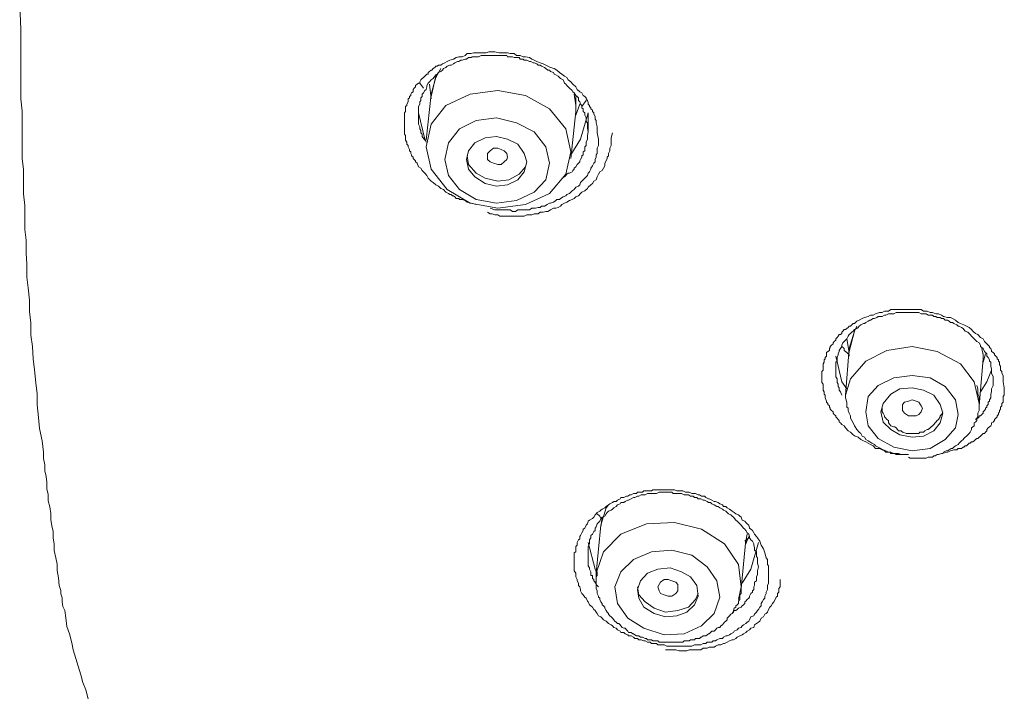
# Model space of a CAD drawing. Units: inches. Extents: x -407 to 771, y -716 to 122.
# Drawn here: x -121 to -98, y -12 to 3 of the extents above; entities that cross this region are included whole.
import ezdxf

# ---------------------------------------------------------------- set-up
doc = ezdxf.new("R2010")
doc.units = ezdxf.units.IN
doc.header["$MEASUREMENT"] = 0
doc.layers.add('图层 1', color=7, linetype='Continuous')

msp = doc.modelspace()

# ---------------------------------------------------------------- linework, layer by layer
at = {"layer": '图层 1', "color": 7, "lineweight": 9}
for points in [[(-121.141, 3.516), (-121.111, 2.968), (-121.111, 2.421), (-121.111, 1.903), (-121.111, 1.366), (-121.082, 1.077), (-121.082, 0.818), (-121.082, 0.535), (-121.082, 0.281), (-121.082, -0.012), (-121.053, -0.266), (-121.053, -0.565), (-121.053, -0.824), (-121.023, -1.097), (-121.023, -1.361), (-121.023, -1.644), (-120.994, -1.894), (-120.994, -2.192), (-120.975, -2.446), (-120.975, -2.744), (-120.945, -2.993), (-120.916, -3.272), (-120.916, -3.536), (-120.887, -3.795), (-120.887, -4.078), (-120.847, -4.342), (-120.828, -4.625), (-120.799, -4.879), (-120.769, -5.182), (-120.74, -5.432), (-120.74, -5.686), (-120.711, -5.974), (-120.681, -6.228), (-120.623, -6.516), (-120.593, -6.775), (-120.593, -6.922), (-120.564, -7.064), (-120.564, -7.205), (-120.535, -7.332), (-120.515, -7.469), (-120.515, -7.616), (-120.486, -7.753), (-120.486, -7.899), (-120.447, -8.036), (-120.427, -8.188), (-120.427, -8.329), (-120.398, -8.471), (-120.369, -8.603), (-120.369, -8.75), (-120.349, -8.896), (-120.349, -9.043), (-120.31, -9.209), (-120.281, -9.356), (-120.281, -9.502), (-120.251, -9.668)], [(-110.634, -1.073), (-110.752, -1.043), (-110.84, -1.019), (-110.889, -0.98), (-110.957, -0.955), (-111.016, -0.955), (-111.035, -0.931), (-111.065, -0.931), (-111.094, -0.931), (-111.123, -0.892), (-111.152, -0.868), (-111.182, -0.868), (-111.211, -0.843), (-111.24, -0.843), (-111.27, -0.814), (-111.328, -0.784), (-111.387, -0.726), (-111.446, -0.701), (-111.504, -0.648), (-111.563, -0.618), (-111.622, -0.56), (-111.67, -0.53), (-111.739, -0.462), (-111.768, -0.403), (-111.817, -0.345), (-111.876, -0.286), (-111.905, -0.237), (-111.964, -0.203), (-111.993, -0.12), (-112.032, -0.091), (-112.032, -0.061), (-112.061, -0.037), (-112.081, -0.007), (-112.081, 0.017), (-112.12, 0.051), (-112.12, 0.076), (-112.14, 0.105), (-112.14, 0.139), (-112.169, 0.168), (-112.169, 0.193), (-112.198, 0.256), (-112.198, 0.291), (-112.228, 0.32), (-112.228, 0.349), (-112.228, 0.369), (-112.257, 0.408), (-112.257, 0.467), (-112.257, 0.496), (-112.257, 0.52), (-112.286, 0.55), (-112.286, 0.584), (-112.286, 0.633), (-112.286, 0.672), (-112.286, 0.691), (-112.286, 0.721), (-112.286, 0.779), (-112.286, 0.809), (-112.286, 0.838), (-112.286, 0.867), (-112.286, 0.892), (-112.286, 0.955), (-112.286, 0.984), (-112.286, 1.014), (-112.286, 1.043), (-112.257, 1.072), (-112.257, 1.131), (-112.257, 1.156), (-112.257, 1.19), (-112.228, 1.209), (-112.228, 1.239), (-112.198, 1.297), (-112.198, 1.327), (-112.198, 1.361), (-112.169, 1.385), (-112.169, 1.415), (-112.14, 1.444), (-112.14, 1.473), (-112.12, 1.502), (-112.081, 1.527), (-112.081, 1.581), (-112.061, 1.61), (-112.032, 1.639), (-112.032, 1.669), (-111.993, 1.698), (-111.964, 1.722), (-111.934, 1.722), (-111.934, 1.757), (-111.905, 1.805), (-111.876, 1.83), (-111.846, 1.854), (-111.817, 1.884), (-111.788, 1.913), (-111.768, 1.932), (-111.739, 1.932), (-111.739, 1.972), (-111.71, 1.996), (-111.67, 2.025), (-111.651, 2.025), (-111.622, 2.06), (-111.582, 2.084), (-111.563, 2.113), (-111.534, 2.113), (-111.504, 2.138), (-111.446, 2.138), (-111.407, 2.167), (-111.358, 2.196), (-111.299, 2.226), (-111.24, 2.255), (-111.152, 2.279), (-111.094, 2.314), (-111.035, 2.333), (-110.957, 2.333), (-110.889, 2.363), (-110.84, 2.406), (-110.752, 2.406), (-110.693, 2.421), (-110.634, 2.421), (-110.547, 2.421), (-110.488, 2.421), (-110.4, 2.421), (-110.341, 2.45), (-110.263, 2.45), (-110.204, 2.45), (-110.107, 2.421), (-110.058, 2.421), (-109.989, 2.421), (-109.911, 2.421), (-109.853, 2.406), (-109.755, 2.406), (-109.706, 2.363), (-109.618, 2.363), (-109.55, 2.333), (-109.501, 2.333), (-109.403, 2.314), (-109.354, 2.279), (-109.296, 2.255), (-109.237, 2.226), (-109.159, 2.196), (-109.09, 2.167), (-109.032, 2.138), (-108.983, 2.113), (-108.924, 2.084), (-108.836, 2.06), (-108.778, 2.025), (-108.719, 1.972), (-108.66, 1.932), (-108.602, 1.884), (-108.543, 1.854), (-108.514, 1.805), (-108.455, 1.757), (-108.406, 1.698), (-108.338, 1.639), (-108.308, 1.581), (-108.25, 1.527), (-108.201, 1.502), (-108.172, 1.444), (-108.133, 1.415), (-108.103, 1.385), (-108.103, 1.361), (-108.074, 1.327), (-108.054, 1.278), (-108.054, 1.239), (-108.025, 1.209), (-108.025, 1.19), (-107.996, 1.156), (-107.996, 1.131), (-107.957, 1.102), (-107.957, 1.072), (-107.927, 1.043), (-107.927, 1.014), (-107.898, 0.955), (-107.898, 0.926), (-107.898, 0.892), (-107.869, 0.867), (-107.869, 0.809), (-107.849, 0.721), (-107.849, 0.672), (-107.849, 0.584), (-107.82, 0.437)], [(-108.054, 0.603), (-108.074, 0.691), (-108.074, 0.809), (-108.103, 0.838), (-108.103, 0.892), (-108.103, 0.926), (-108.133, 0.984), (-108.133, 1.043), (-108.172, 1.072), (-108.172, 1.131), (-108.201, 1.156), (-108.201, 1.209), (-108.23, 1.239), (-108.25, 1.297), (-108.279, 1.327), (-108.279, 1.385), (-108.308, 1.415), (-108.338, 1.444), (-108.377, 1.502), (-108.406, 1.527), (-108.426, 1.556), (-108.484, 1.61), (-108.514, 1.639), (-108.543, 1.669), (-108.572, 1.698), (-108.602, 1.722), (-108.631, 1.805), (-108.69, 1.83), (-108.719, 1.854), (-108.748, 1.884), (-108.797, 1.913), (-108.836, 1.932), (-108.856, 1.972), (-108.924, 1.996), (-108.944, 2.025), (-108.983, 2.025), (-109.032, 2.06), (-109.061, 2.084), (-109.129, 2.113), (-109.159, 2.138), (-109.208, 2.138), (-109.237, 2.167), (-109.296, 2.196), (-109.325, 2.196), (-109.374, 2.226), (-109.403, 2.226), (-109.471, 2.255), (-109.53, 2.255), (-109.55, 2.279), (-109.618, 2.279), (-109.647, 2.314), (-109.706, 2.314), (-109.755, 2.314), (-109.794, 2.333), (-109.853, 2.333), (-109.911, 2.333), (-109.931, 2.363), (-109.989, 2.363), (-110.058, 2.363), (-110.087, 2.363), (-110.136, 2.363), (-110.204, 2.363), (-110.234, 2.363), (-110.283, 2.363), (-110.341, 2.363), (-110.371, 2.363), (-110.429, 2.363), (-110.459, 2.363), (-110.517, 2.363), (-110.576, 2.333), (-110.605, 2.333), (-110.664, 2.333), (-110.722, 2.333), (-110.752, 2.314), (-110.81, 2.314), (-110.859, 2.279), (-110.889, 2.279), (-110.957, 2.255), (-110.986, 2.255), (-111.035, 2.226), (-111.065, 2.226), (-111.123, 2.196), (-111.152, 2.167), (-111.211, 2.138), (-111.24, 2.138), (-111.299, 2.113), (-111.328, 2.084), (-111.387, 2.06), (-111.407, 2.025), (-111.446, 1.996), (-111.504, 1.972), (-111.534, 1.932), (-111.563, 1.913), (-111.582, 1.884), (-111.622, 1.83), (-111.67, 1.805), (-111.71, 1.757), (-111.739, 1.722), (-111.768, 1.669), (-111.768, 1.639), (-111.788, 1.581), (-111.817, 1.556), (-111.846, 1.502), (-111.876, 1.473), (-111.876, 1.415), (-111.905, 1.385), (-111.905, 1.327), (-111.934, 1.297), (-111.934, 1.239), (-111.964, 1.19), (-111.964, 1.156), (-111.964, 1.102), (-111.964, 1.043), (-111.964, 1.014), (-111.964, 0.955), (-111.964, 0.892), (-111.964, 0.867), (-111.964, 0.809), (-111.964, 0.779), (-111.934, 0.721), (-111.934, 0.672), (-111.905, 0.633), (-111.905, 0.584), (-111.876, 0.55), (-111.876, 0.496), (-111.817, 0.408)], [(-111.446, 2.06), (-111.563, 1.854), (-111.67, 1.473)], [(-111.67, 1.415), (-111.563, 1.884), (-111.534, 1.913)], [(-111.846, 1.61), (-111.934, 1.722)], [(-111.71, 1.698), (-111.67, 1.361)], [(-108.572, -0.374), (-108.455, 0.139), (-108.572, 0.672), (-108.944, 1.131), (-109.501, 1.444), (-110.136, 1.556), (-110.771, 1.473), (-111.328, 1.209), (-111.67, 0.779), (-111.788, 0.256), (-111.67, -0.257), (-111.299, -0.726), (-110.771, -1.043), (-110.136, -1.156), (-109.501, -1.073), (-108.944, -0.814), (-108.572, -0.374), (-108.572, -0.374)], [(-111.67, 1.473), (-111.788, 0.408)], [(-108.338, 1.072), (-108.338, 1.209), (-108.377, 1.473)], [(-108.338, 1.415), (-108.338, 1.209)], [(-108.338, 0.984), (-108.25, 1.239)], [(-108.338, 1.209), (-108.338, 1.043)], [(-108.103, 1.327), (-108.201, 1.19)], [(-111.788, 0.369), (-111.817, 0.437), (-111.964, 1.043)], [(-111.964, 1.043), (-111.964, 0.955)], [(-109.032, -0.506), (-108.944, -0.12), (-109.032, 0.256), (-109.296, 0.603), (-109.706, 0.809), (-110.165, 0.926), (-110.634, 0.867), (-111.016, 0.672), (-111.27, 0.349), (-111.358, -0.037), (-111.27, -0.403), (-111.016, -0.726), (-110.634, -0.955), (-110.165, -1.043), (-109.706, -0.98), (-109.296, -0.784), (-109.032, -0.506), (-109.032, -0.506)], [(-108.455, -0.007), (-108.338, 1.072)], [(-108.054, 1.043), (-108.23, 0.437), (-108.455, 0.076)], [(-108.054, 0.603), (-108.054, 1.043)], [(-109.53, -0.32), (-109.471, -0.091), (-109.53, 0.105), (-109.677, 0.32), (-109.911, 0.437), (-110.165, 0.496), (-110.429, 0.467), (-110.664, 0.349), (-110.81, 0.168), (-110.859, -0.037), (-110.81, -0.257), (-110.664, -0.433), (-110.429, -0.589), (-110.165, -0.648), (-109.911, -0.618), (-109.677, -0.506), (-109.53, -0.32), (-109.53, -0.32)], [(-110.371, -1.249), (-110.312, -1.283), (-110.263, -1.283), (-110.204, -1.312), (-110.165, -1.312), (-110.136, -1.312), (-110.087, -1.342), (-110.019, -1.342), (-109.96, -1.342), (-109.911, -1.342), (-109.823, -1.342), (-109.755, -1.342), (-109.706, -1.342), (-109.647, -1.342), (-109.589, -1.342), (-109.53, -1.342), (-109.471, -1.312), (-109.403, -1.312), (-109.354, -1.312), (-109.296, -1.283), (-109.208, -1.283), (-109.159, -1.249), (-109.09, -1.249), (-109.032, -1.229), (-108.983, -1.229), (-108.924, -1.195), (-108.856, -1.156), (-108.797, -1.156), (-108.748, -1.136), (-108.69, -1.107), (-108.66, -1.073), (-108.602, -1.043), (-108.543, -1.019), (-108.484, -0.98), (-108.426, -0.955), (-108.377, -0.931), (-108.338, -0.892), (-108.279, -0.868), (-108.23, -0.814), (-108.201, -0.784), (-108.133, -0.755), (-108.074, -0.701), (-108.054, -0.672), (-107.996, -0.618), (-107.957, -0.589), (-107.927, -0.53), (-107.869, -0.506), (-107.849, -0.433), (-107.82, -0.374), (-107.79, -0.32), (-107.732, -0.286), (-107.703, -0.237), (-107.673, -0.179), (-107.673, -0.12), (-107.644, -0.061), (-107.615, -0.007), (-107.615, 0.017), (-107.585, 0.051), (-107.585, 0.076), (-107.585, 0.105), (-107.556, 0.168), (-107.556, 0.227), (-107.527, 0.291), (-107.527, 0.349), (-107.527, 0.408), (-107.527, 0.467), (-107.497, 0.584)], [(-108.66, -0.462), (-108.602, -0.433), (-108.572, -0.403), (-108.543, -0.374), (-108.514, -0.345), (-108.484, -0.345), (-108.426, -0.32), (-108.406, -0.286), (-108.377, -0.257), (-108.377, -0.237), (-108.338, -0.203), (-108.308, -0.149), (-108.279, -0.12), (-108.25, -0.091), (-108.25, -0.061), (-108.23, -0.037), (-108.201, 0.017), (-108.201, 0.051), (-108.172, 0.076), (-108.172, 0.139), (-108.133, 0.168), (-108.133, 0.193), (-108.133, 0.256), (-108.103, 0.291), (-108.103, 0.32), (-108.103, 0.369), (-108.074, 0.437), (-108.074, 0.52), (-108.054, 0.603)], [(-110.371, -0.037), (-110.371, 0.051), (-110.371, 0.105), (-110.312, 0.168), (-110.234, 0.227), (-110.136, 0.227), (-110.058, 0.193), (-109.989, 0.168), (-109.931, 0.105), (-109.911, 0.017), (-109.931, -0.037), (-109.989, -0.091), (-110.058, -0.149), (-110.136, -0.149), (-110.234, -0.12), (-110.312, -0.091), (-110.371, -0.037), (-110.371, -0.037)], [(-107.82, 0.437), (-107.82, 0.408), (-107.82, 0.349), (-107.82, 0.291), (-107.849, 0.227), (-107.849, 0.168), (-107.849, 0.105), (-107.869, 0.076), (-107.869, 0.017), (-107.898, -0.037), (-107.898, -0.091), (-107.927, -0.12), (-107.957, -0.179), (-107.996, -0.237), (-107.996, -0.257), (-108.025, -0.32), (-108.054, -0.345), (-108.074, -0.403), (-108.103, -0.433), (-108.172, -0.506), (-108.201, -0.53), (-108.23, -0.56), (-108.25, -0.618), (-108.279, -0.648), (-108.338, -0.672), (-108.377, -0.726), (-108.426, -0.755), (-108.455, -0.784), (-108.484, -0.814), (-108.543, -0.843), (-108.572, -0.868), (-108.631, -0.892), (-108.69, -0.931), (-108.719, -0.955), (-108.778, -0.955), (-108.797, -0.98), (-108.856, -1.019), (-108.924, -1.043), (-108.944, -1.043), (-109.002, -1.073), (-109.061, -1.107), (-109.129, -1.107), (-109.159, -1.136), (-109.208, -1.136), (-109.266, -1.156), (-109.325, -1.156), (-109.354, -1.156), (-109.403, -1.195), (-109.471, -1.195), (-109.53, -1.195), (-109.589, -1.195), (-109.618, -1.195), (-109.677, -1.195), (-109.726, -1.229), (-109.794, -1.229), (-109.853, -1.195), (-109.911, -1.195), (-109.931, -1.195), (-109.989, -1.195), (-110.107, -1.195), (-110.204, -1.195), (-110.312, -1.156)], [(-110.84, 0.051), (-110.81, -0.149), (-110.634, -0.345), (-110.429, -0.462), (-110.136, -0.53), (-109.882, -0.506), (-109.647, -0.374), (-109.501, -0.203), (-109.471, -0.091)], [(-100.685, -6.829), (-100.773, -6.829), (-100.803, -6.829), (-100.822, -6.829), (-100.852, -6.829), (-100.881, -6.829), (-100.939, -6.829), (-100.969, -6.829), (-100.998, -6.805), (-101.018, -6.805), (-101.057, -6.805), (-101.086, -6.805), (-101.115, -6.775), (-101.184, -6.775), (-101.203, -6.775), (-101.233, -6.746), (-101.291, -6.722), (-101.35, -6.687), (-101.438, -6.687), (-101.497, -6.629), (-101.555, -6.599), (-101.614, -6.57), (-101.663, -6.541), (-101.721, -6.512), (-101.78, -6.482), (-101.839, -6.428), (-101.907, -6.404), (-101.956, -6.375), (-102.015, -6.316), (-102.073, -6.287), (-102.132, -6.218), (-102.161, -6.169), (-102.22, -6.135), (-102.249, -6.101), (-102.278, -6.086), (-102.278, -6.047), (-102.298, -6.023), (-102.327, -5.994), (-102.357, -5.964), (-102.357, -5.935), (-102.396, -5.906), (-102.415, -5.876), (-102.415, -5.847), (-102.454, -5.818), (-102.484, -5.788), (-102.484, -5.764), (-102.503, -5.739), (-102.503, -5.705), (-102.542, -5.681), (-102.542, -5.651), (-102.572, -5.622), (-102.572, -5.598), (-102.601, -5.524), (-102.601, -5.495), (-102.601, -5.466), (-102.62, -5.436), (-102.62, -5.412), (-102.62, -5.388), (-102.65, -5.349), (-102.65, -5.29), (-102.65, -5.261), (-102.65, -5.236), (-102.65, -5.207), (-102.679, -5.173), (-102.679, -5.124), (-102.679, -5.085), (-102.679, -5.065), (-102.679, -5.041), (-102.679, -5.006), (-102.679, -4.953), (-102.679, -4.919), (-102.65, -4.889), (-102.65, -4.865), (-102.65, -4.831), (-102.65, -4.791), (-102.65, -4.743), (-102.62, -4.704), (-102.62, -4.679), (-102.62, -4.645), (-102.601, -4.625), (-102.601, -4.596), (-102.572, -4.562), (-102.572, -4.508), (-102.572, -4.479), (-102.542, -4.459), (-102.503, -4.43), (-102.503, -4.391), (-102.484, -4.361), (-102.484, -4.342), (-102.454, -4.308), (-102.415, -4.278), (-102.415, -4.254), (-102.396, -4.225), (-102.357, -4.195), (-102.357, -4.166), (-102.327, -4.137), (-102.298, -4.102), (-102.278, -4.068), (-102.249, -4.068), (-102.22, -4.044), (-102.22, -4.014), (-102.19, -3.99), (-102.161, -3.951), (-102.132, -3.951), (-102.103, -3.927), (-102.073, -3.902), (-102.044, -3.873), (-102.015, -3.873), (-101.985, -3.839), (-101.956, -3.814), (-101.927, -3.814), (-101.868, -3.756), (-101.819, -3.731), (-101.751, -3.697), (-101.692, -3.672), (-101.614, -3.648), (-101.555, -3.619), (-101.497, -3.619), (-101.438, -3.589), (-101.35, -3.56), (-101.291, -3.56), (-101.233, -3.531), (-101.145, -3.531), (-101.086, -3.492), (-101.018, -3.492), (-100.939, -3.492), (-100.881, -3.492), (-100.803, -3.492), (-100.734, -3.492), (-100.685, -3.492), (-100.597, -3.492), (-100.529, -3.492), (-100.48, -3.492), (-100.392, -3.492), (-100.334, -3.531), (-100.255, -3.531), (-100.187, -3.56), (-100.128, -3.56), (-100.05, -3.589), (-99.991, -3.589), (-99.923, -3.619), (-99.874, -3.648), (-99.786, -3.672), (-99.718, -3.672), (-99.669, -3.697), (-99.601, -3.731), (-99.542, -3.785), (-99.483, -3.814), (-99.405, -3.839), (-99.346, -3.873), (-99.288, -3.902), (-99.229, -3.951), (-99.2, -3.99), (-99.141, -4.044), (-99.083, -4.068), (-99.024, -4.137), (-98.965, -4.166), (-98.936, -4.225), (-98.877, -4.278), (-98.819, -4.342), (-98.819, -4.361), (-98.789, -4.391), (-98.77, -4.43), (-98.77, -4.459), (-98.731, -4.479), (-98.701, -4.508), (-98.701, -4.537), (-98.672, -4.562), (-98.643, -4.596), (-98.643, -4.625), (-98.613, -4.645), (-98.613, -4.679), (-98.584, -4.704), (-98.584, -4.743), (-98.584, -4.767), (-98.565, -4.791), (-98.565, -4.865), (-98.565, -4.889), (-98.535, -4.919), (-98.535, -4.953), (-98.506, -5.006), (-98.506, -5.085), (-98.506, -5.153), (-98.477, -5.29)], [(-98.731, -5.124), (-98.731, -5.041), (-98.77, -4.953), (-98.77, -4.889), (-98.77, -4.865), (-98.789, -4.791), (-98.789, -4.767), (-98.789, -4.704), (-98.819, -4.679), (-98.819, -4.645), (-98.848, -4.596), (-98.877, -4.562), (-98.877, -4.508), (-98.907, -4.479), (-98.936, -4.459), (-98.965, -4.391), (-98.995, -4.361), (-99.024, -4.342), (-99.024, -4.308), (-99.053, -4.254), (-99.112, -4.225), (-99.141, -4.195), (-99.171, -4.166), (-99.2, -4.137), (-99.229, -4.102), (-99.259, -4.068), (-99.288, -4.044), (-99.317, -4.014), (-99.376, -3.99), (-99.405, -3.951), (-99.425, -3.927), (-99.464, -3.902), (-99.513, -3.873), (-99.542, -3.873), (-99.571, -3.839), (-99.64, -3.814), (-99.669, -3.785), (-99.718, -3.785), (-99.747, -3.756), (-99.786, -3.731), (-99.835, -3.731), (-99.874, -3.697), (-99.923, -3.697), (-99.952, -3.672), (-100.021, -3.672), (-100.05, -3.648), (-100.099, -3.648), (-100.128, -3.619), (-100.187, -3.619), (-100.226, -3.619), (-100.275, -3.589), (-100.304, -3.589), (-100.363, -3.589), (-100.392, -3.589), (-100.441, -3.56), (-100.48, -3.56), (-100.529, -3.56), (-100.568, -3.56), (-100.627, -3.56), (-100.646, -3.56), (-100.705, -3.56), (-100.773, -3.56), (-100.803, -3.56), (-100.852, -3.56), (-100.881, -3.56), (-100.939, -3.56), (-100.969, -3.56), (-101.018, -3.589), (-101.057, -3.589), (-101.115, -3.589), (-101.145, -3.589), (-101.203, -3.619), (-101.233, -3.619), (-101.291, -3.648), (-101.321, -3.648), (-101.379, -3.648), (-101.409, -3.672), (-101.467, -3.697), (-101.497, -3.697), (-101.555, -3.731), (-101.575, -3.731), (-101.614, -3.756), (-101.663, -3.785), (-101.692, -3.814), (-101.721, -3.814), (-101.78, -3.839), (-101.819, -3.873), (-101.839, -3.902), (-101.868, -3.927), (-101.927, -3.951), (-101.956, -3.99), (-101.985, -4.014), (-102.015, -4.044), (-102.044, -4.068), (-102.073, -4.102), (-102.103, -4.166), (-102.132, -4.195), (-102.161, -4.225), (-102.19, -4.254), (-102.22, -4.308), (-102.22, -4.342), (-102.249, -4.391), (-102.278, -4.43), (-102.278, -4.459), (-102.298, -4.508), (-102.298, -4.537), (-102.327, -4.596), (-102.327, -4.625), (-102.327, -4.679), (-102.357, -4.704), (-102.357, -4.767), (-102.357, -4.791), (-102.357, -4.865), (-102.357, -4.919), (-102.357, -4.953), (-102.357, -5.006), (-102.357, -5.041), (-102.327, -5.085), (-102.327, -5.124), (-102.327, -5.173), (-102.298, -5.207), (-102.298, -5.261), (-102.278, -5.29), (-102.278, -5.349), (-102.249, -5.388), (-102.22, -5.466)], [(-101.868, -3.873), (-101.927, -3.99), (-102.044, -4.391)], [(-102.044, -4.459), (-101.927, -3.99), (-101.927, -3.951)], [(-102.103, -4.166), (-102.044, -4.479)], [(-102.22, -4.342), (-102.161, -4.391), (-102.161, -4.43), (-102.132, -4.459), (-102.103, -4.479), (-102.073, -4.508), (-102.044, -4.537), (-102.044, -4.562)], [(-99.171, -5.153), (-99.483, -4.743), (-100.021, -4.459), (-100.597, -4.342), (-101.184, -4.43), (-101.663, -4.679), (-102.015, -5.085), (-102.132, -5.466)], [(-102.044, -4.391), (-102.132, -5.466)], [(-98.965, -4.625), (-98.965, -4.537), (-98.995, -4.391)], [(-98.965, -4.508), (-98.965, -4.645)], [(-98.965, -4.704), (-98.907, -4.508)], [(-102.357, -4.562), (-102.22, -5.153), (-102.103, -5.319)], [(-99.053, -5.705), (-98.965, -4.625)], [(-99.024, -5.388), (-98.877, -5.153), (-98.77, -4.889)], [(-99.542, -5.906), (-99.601, -5.573), (-99.835, -5.261), (-100.187, -5.065), (-100.597, -5.006), (-101.018, -5.065), (-101.379, -5.236), (-101.614, -5.495), (-101.663, -5.847), (-101.614, -6.169), (-101.379, -6.458), (-101.018, -6.658), (-100.597, -6.746), (-100.187, -6.687), (-99.835, -6.482), (-99.601, -6.218), (-99.542, -5.906), (-99.542, -5.906)], [(-99.053, -5.705), (-99.053, -5.651), (-99.171, -5.153)], [(-99.141, -6.023), (-99.112, -5.994), (-99.083, -5.994), (-99.053, -5.964), (-99.053, -5.935), (-99.024, -5.935), (-98.995, -5.906), (-98.965, -5.876), (-98.965, -5.847), (-98.936, -5.818), (-98.907, -5.788), (-98.907, -5.764), (-98.877, -5.739), (-98.877, -5.705), (-98.848, -5.681), (-98.848, -5.651), (-98.848, -5.622), (-98.819, -5.598), (-98.819, -5.573), (-98.789, -5.524), (-98.789, -5.495), (-98.789, -5.436), (-98.77, -5.388), (-98.77, -5.319), (-98.731, -5.236), (-98.731, -5.124)], [(-99.894, -5.876), (-99.952, -5.681), (-100.099, -5.466), (-100.334, -5.349), (-100.597, -5.29), (-100.881, -5.319), (-101.086, -5.436), (-101.262, -5.651), (-101.321, -5.847), (-101.262, -6.086), (-101.086, -6.253), (-100.881, -6.375), (-100.597, -6.428), (-100.334, -6.404), (-100.099, -6.287), (-99.952, -6.101), (-99.894, -5.876), (-99.894, -5.876)], [(-100.685, -6.888), (-100.646, -6.912), (-100.597, -6.912), (-100.568, -6.912), (-100.529, -6.912), (-100.48, -6.912), (-100.441, -6.912), (-100.392, -6.912), (-100.363, -6.912), (-100.304, -6.912), (-100.275, -6.912), (-100.226, -6.888), (-100.187, -6.888), (-100.128, -6.888), (-100.099, -6.863), (-100.07, -6.863), (-100.021, -6.829), (-99.991, -6.829), (-99.923, -6.805), (-99.894, -6.805), (-99.874, -6.775), (-99.816, -6.746), (-99.786, -6.746), (-99.747, -6.722), (-99.698, -6.687), (-99.669, -6.687), (-99.64, -6.658), (-99.601, -6.629), (-99.542, -6.599), (-99.513, -6.57), (-99.483, -6.541), (-99.464, -6.512), (-99.425, -6.482), (-99.405, -6.458), (-99.376, -6.428), (-99.346, -6.404), (-99.317, -6.375), (-99.288, -6.345), (-99.259, -6.316), (-99.229, -6.253), (-99.229, -6.218), (-99.2, -6.189), (-99.171, -6.169), (-99.171, -6.101), (-99.141, -6.086), (-99.112, -6.047), (-99.112, -5.994), (-99.083, -5.964), (-99.083, -5.906), (-99.083, -5.876), (-99.053, -5.818), (-99.053, -5.788), (-99.053, -5.739), (-99.053, -5.705), (-99.053, -5.681), (-99.053, -5.622), (-99.053, -5.598), (-99.053, -5.524), (-99.053, -5.495), (-99.083, -5.436), (-99.083, -5.412), (-99.083, -5.319), (-99.112, -5.236)], [(-98.477, -5.29), (-98.477, -5.319), (-98.477, -5.349), (-98.477, -5.388), (-98.477, -5.436), (-98.477, -5.466), (-98.506, -5.495), (-98.506, -5.524), (-98.506, -5.598), (-98.506, -5.622), (-98.535, -5.651), (-98.535, -5.681), (-98.535, -5.705), (-98.565, -5.739), (-98.565, -5.788), (-98.584, -5.818), (-98.584, -5.847), (-98.613, -5.876), (-98.613, -5.906), (-98.643, -5.935), (-98.643, -5.964), (-98.672, -5.994), (-98.701, -6.023), (-98.701, -6.047), (-98.731, -6.086), (-98.77, -6.101), (-98.77, -6.135), (-98.789, -6.169), (-98.819, -6.189), (-98.848, -6.218), (-98.877, -6.253), (-98.877, -6.287), (-98.907, -6.316), (-98.936, -6.345), (-98.965, -6.345), (-98.995, -6.375), (-99.024, -6.404), (-99.053, -6.428), (-99.083, -6.458), (-99.112, -6.458), (-99.141, -6.482), (-99.171, -6.512), (-99.2, -6.541), (-99.229, -6.541), (-99.259, -6.57), (-99.288, -6.57), (-99.317, -6.599), (-99.346, -6.629), (-99.376, -6.629), (-99.405, -6.658), (-99.425, -6.658), (-99.464, -6.687), (-99.513, -6.687), (-99.542, -6.687), (-99.571, -6.722), (-99.64, -6.722), (-99.718, -6.746), (-99.786, -6.775), (-99.923, -6.805)], [(-102.132, -5.466), (-102.132, -5.524), (-102.103, -5.622), (-102.103, -5.681), (-102.103, -5.739), (-102.073, -5.764), (-102.073, -5.818), (-102.044, -5.876), (-102.015, -5.935), (-102.015, -5.994), (-101.985, -6.047), (-101.956, -6.101), (-101.927, -6.169), (-101.907, -6.189), (-101.868, -6.253), (-101.819, -6.316), (-101.78, -6.345), (-101.751, -6.404), (-101.692, -6.428), (-101.663, -6.482), (-101.614, -6.512), (-101.575, -6.541), (-101.526, -6.57), (-101.467, -6.599), (-101.438, -6.629), (-101.379, -6.658), (-101.321, -6.687), (-101.262, -6.722), (-101.203, -6.746), (-101.145, -6.775), (-101.086, -6.775), (-101.018, -6.805), (-100.969, -6.805), (-100.91, -6.805), (-100.852, -6.829), (-100.803, -6.829), (-100.734, -6.829), (-100.685, -6.829)], [(-100.822, -5.818), (-100.822, -5.764), (-100.822, -5.681), (-100.773, -5.622), (-100.685, -5.598), (-100.597, -5.573), (-100.509, -5.598), (-100.441, -5.622), (-100.392, -5.705), (-100.363, -5.764), (-100.392, -5.847), (-100.441, -5.906), (-100.509, -5.935), (-100.597, -5.935), (-100.685, -5.935), (-100.773, -5.876), (-100.822, -5.818), (-100.822, -5.818)], [(-101.291, -5.764), (-101.291, -5.788), (-101.291, -5.847), (-101.262, -5.876), (-101.233, -5.935), (-101.233, -5.964), (-101.203, -5.994), (-101.184, -6.023), (-101.145, -6.047), (-101.145, -6.101), (-101.115, -6.135), (-101.086, -6.169), (-101.018, -6.189), (-100.998, -6.189), (-100.969, -6.218), (-100.939, -6.253), (-100.91, -6.287), (-100.852, -6.287), (-100.822, -6.316), (-100.803, -6.316), (-100.734, -6.345), (-100.705, -6.345), (-100.646, -6.345), (-100.627, -6.345), (-100.568, -6.345), (-100.529, -6.345), (-100.509, -6.345), (-100.441, -6.345), (-100.422, -6.316), (-100.363, -6.316), (-100.334, -6.316), (-100.304, -6.287), (-100.255, -6.253), (-100.226, -6.253), (-100.187, -6.218), (-100.158, -6.189), (-100.128, -6.169), (-100.099, -6.135), (-100.07, -6.101), (-100.05, -6.086), (-100.021, -6.047), (-99.991, -6.023), (-99.952, -5.964), (-99.952, -5.935), (-99.923, -5.906), (-99.894, -5.847)], [(-104.018, -9.004), (-103.989, -9.092), (-103.959, -9.209), (-103.93, -9.248), (-103.93, -9.292), (-103.93, -9.365), (-103.901, -9.39), (-103.901, -9.443), (-103.901, -9.507), (-103.901, -9.531), (-103.901, -9.59), (-103.901, -9.649), (-103.901, -9.707), (-103.901, -9.737), (-103.901, -9.795), (-103.93, -9.849), (-103.93, -9.878), (-103.93, -9.942), (-103.959, -10.001), (-103.959, -10.03), (-103.989, -10.089), (-103.989, -10.142), (-104.018, -10.172), (-104.047, -10.225), (-104.077, -10.26), (-104.077, -10.318), (-104.106, -10.343), (-104.135, -10.401), (-104.155, -10.426), (-104.184, -10.46), (-104.223, -10.509), (-104.243, -10.543), (-104.311, -10.567), (-104.341, -10.636), (-104.36, -10.665), (-104.399, -10.694), (-104.429, -10.724), (-104.477, -10.753), (-104.507, -10.778), (-104.536, -10.812), (-104.595, -10.831), (-104.624, -10.87), (-104.692, -10.895), (-104.712, -10.929), (-104.771, -10.958), (-104.8, -10.983), (-104.859, -11.007), (-104.888, -11.007), (-104.937, -11.037), (-104.966, -11.066), (-105.025, -11.066), (-105.093, -11.095), (-105.122, -11.124), (-105.181, -11.124), (-105.21, -11.149), (-105.269, -11.149), (-105.318, -11.149), (-105.347, -11.183), (-105.406, -11.183), (-105.464, -11.212), (-105.494, -11.212), (-105.552, -11.212), (-105.611, -11.212), (-105.67, -11.242), (-105.699, -11.242), (-105.748, -11.242), (-105.816, -11.242), (-105.846, -11.242), (-105.904, -11.242), (-105.963, -11.242), (-105.992, -11.242), (-106.041, -11.242), (-106.1, -11.242), (-106.168, -11.242), (-106.197, -11.242), (-106.246, -11.242), (-106.305, -11.212), (-106.334, -11.212), (-106.393, -11.212), (-106.452, -11.212), (-106.481, -11.183), (-106.54, -11.183), (-106.598, -11.183), (-106.627, -11.149), (-106.686, -11.149), (-106.745, -11.124), (-106.774, -11.124), (-106.833, -11.095), (-106.891, -11.095), (-106.921, -11.066), (-106.979, -11.066), (-107.009, -11.037), (-107.067, -11.007), (-107.126, -11.007), (-107.145, -10.983), (-107.204, -10.958), (-107.233, -10.929), (-107.302, -10.929), (-107.321, -10.895), (-107.38, -10.87), (-107.409, -10.831), (-107.468, -10.812), (-107.497, -10.778), (-107.527, -10.753), (-107.585, -10.724), (-107.615, -10.694), (-107.644, -10.665), (-107.703, -10.636), (-107.732, -10.597), (-107.761, -10.567), (-107.82, -10.543), (-107.849, -10.489), (-107.869, -10.46), (-107.898, -10.426), (-107.927, -10.401), (-107.957, -10.343), (-107.996, -10.318), (-108.025, -10.294), (-108.054, -10.225), (-108.074, -10.206), (-108.103, -10.142), (-108.133, -10.118), (-108.172, -10.059), (-108.201, -10.03), (-108.23, -9.971), (-108.23, -9.942), (-108.25, -9.878), (-108.279, -9.849), (-108.279, -9.795), (-108.308, -9.737), (-108.308, -9.707), (-108.338, -9.649), (-108.338, -9.59), (-108.338, -9.561), (-108.377, -9.507), (-108.377, -9.443), (-108.377, -9.39), (-108.377, -9.365), (-108.377, -9.292), (-108.377, -9.248), (-108.377, -9.209), (-108.377, -9.15), (-108.377, -9.092), (-108.338, -9.072), (-108.338, -9.004), (-108.338, -8.95), (-108.308, -8.916), (-108.308, -8.857), (-108.279, -8.798), (-108.25, -8.774), (-108.25, -8.72), (-108.23, -8.691), (-108.201, -8.632), (-108.172, -8.579), (-108.172, -8.549), (-108.133, -8.525), (-108.103, -8.456), (-108.074, -8.427), (-108.054, -8.364), (-108.025, -8.339), (-107.957, -8.305), (-107.927, -8.276), (-107.898, -8.222), (-107.869, -8.193), (-107.849, -8.163), (-107.79, -8.134), (-107.761, -8.109), (-107.732, -8.085), (-107.673, -8.056), (-107.644, -8.026), (-107.585, -7.992), (-107.556, -7.968), (-107.497, -7.938), (-107.468, -7.909), (-107.409, -7.909), (-107.38, -7.88), (-107.321, -7.85), (-107.302, -7.821), (-107.233, -7.821), (-107.175, -7.792), (-107.145, -7.792), (-107.097, -7.758), (-107.067, -7.758), (-107.009, -7.728), (-106.94, -7.728), (-106.921, -7.694), (-106.852, -7.694), (-106.803, -7.694), (-106.774, -7.665), (-106.715, -7.665), (-106.657, -7.665), (-106.598, -7.665), (-106.569, -7.64), (-106.51, -7.64), (-106.452, -7.64), (-106.422, -7.64), (-106.364, -7.64), (-106.305, -7.64), (-106.276, -7.64), (-106.217, -7.64), (-106.168, -7.64), (-106.1, -7.64), (-106.07, -7.64), (-106.012, -7.665), (-105.963, -7.665), (-105.924, -7.665), (-105.875, -7.665), (-105.816, -7.694), (-105.787, -7.694), (-105.728, -7.694), (-105.67, -7.728), (-105.64, -7.728), (-105.582, -7.728), (-105.523, -7.758), (-105.494, -7.758), (-105.445, -7.792), (-105.377, -7.792), (-105.347, -7.821), (-105.289, -7.85), (-105.269, -7.85), (-105.21, -7.88), (-105.152, -7.909), (-105.122, -7.909), (-105.064, -7.938), (-105.025, -7.968), (-104.966, -7.992), (-104.937, -8.026), (-104.888, -8.026), (-104.859, -8.056), (-104.8, -8.085), (-104.771, -8.109), (-104.741, -8.134), (-104.692, -8.163), (-104.653, -8.193), (-104.595, -8.222), (-104.565, -8.251), (-104.536, -8.276), (-104.507, -8.339), (-104.448, -8.364), (-104.429, -8.393), (-104.399, -8.427), (-104.36, -8.456), (-104.341, -8.525), (-104.311, -8.549), (-104.272, -8.579), (-104.243, -8.632), (-104.223, -8.662), (-104.184, -8.72), (-104.155, -8.745), (-104.106, -8.828), (-104.077, -8.916), (-104.018, -9.004), (-104.018, -9.004)], [(-104.135, -9.419), (-104.155, -9.331), (-104.155, -9.268), (-104.155, -9.209), (-104.184, -9.18), (-104.184, -9.116), (-104.184, -9.072), (-104.223, -9.033), (-104.223, -8.974), (-104.243, -8.916), (-104.243, -8.886), (-104.272, -8.828), (-104.311, -8.798), (-104.341, -8.745), (-104.341, -8.72), (-104.36, -8.662), (-104.399, -8.632), (-104.429, -8.579), (-104.448, -8.549), (-104.477, -8.525), (-104.536, -8.456), (-104.565, -8.427), (-104.595, -8.393), (-104.624, -8.364), (-104.653, -8.339), (-104.712, -8.276), (-104.741, -8.251), (-104.771, -8.222), (-104.829, -8.193), (-104.859, -8.163), (-104.888, -8.134), (-104.937, -8.109), (-104.966, -8.085), (-105.025, -8.056), (-105.064, -8.026), (-105.093, -8.026), (-105.152, -7.992), (-105.21, -7.968), (-105.24, -7.938), (-105.289, -7.938), (-105.318, -7.909), (-105.377, -7.88), (-105.406, -7.88), (-105.464, -7.85), (-105.523, -7.85), (-105.552, -7.821), (-105.611, -7.821), (-105.64, -7.792), (-105.699, -7.792), (-105.748, -7.758), (-105.787, -7.758), (-105.846, -7.758), (-105.904, -7.728), (-105.924, -7.728), (-105.992, -7.728), (-106.041, -7.728), (-106.1, -7.728), (-106.129, -7.694), (-106.197, -7.694), (-106.246, -7.694), (-106.276, -7.694), (-106.334, -7.694), (-106.393, -7.694), (-106.422, -7.694), (-106.481, -7.728), (-106.54, -7.728), (-106.598, -7.728), (-106.627, -7.728), (-106.686, -7.728), (-106.745, -7.758), (-106.774, -7.758), (-106.833, -7.758), (-106.891, -7.792), (-106.921, -7.792), (-106.979, -7.821), (-107.009, -7.821), (-107.067, -7.85), (-107.126, -7.88), (-107.145, -7.88), (-107.204, -7.909), (-107.233, -7.938), (-107.302, -7.938), (-107.321, -7.968), (-107.38, -7.992), (-107.409, -8.026), (-107.468, -8.056), (-107.497, -8.085), (-107.527, -8.109), (-107.585, -8.134), (-107.615, -8.163), (-107.644, -8.193), (-107.673, -8.251), (-107.732, -8.276), (-107.761, -8.305), (-107.79, -8.364), (-107.82, -8.393), (-107.849, -8.427), (-107.869, -8.495), (-107.898, -8.525), (-107.898, -8.579), (-107.927, -8.603), (-107.957, -8.662), (-107.996, -8.691), (-107.996, -8.745), (-108.025, -8.798), (-108.025, -8.828), (-108.025, -8.886), (-108.054, -8.95), (-108.054, -8.974), (-108.054, -9.033), (-108.054, -9.092), (-108.054, -9.116), (-108.054, -9.18), (-108.054, -9.248), (-108.054, -9.292), (-108.054, -9.331), (-108.054, -9.39), (-108.025, -9.443), (-108.025, -9.473), (-107.996, -9.531), (-107.996, -9.59), (-107.996, -9.619), (-107.957, -9.619), (-107.957, -9.649), (-107.957, -9.683), (-107.927, -9.707), (-107.927, -9.737), (-107.898, -9.766), (-107.898, -9.795), (-107.869, -9.795), (-107.869, -9.825), (-107.849, -9.849), (-107.82, -9.878)], [(-107.585, -7.992), (-107.644, -8.056), (-107.761, -8.456)], [(-107.761, -8.305), (-107.79, -8.251), (-107.849, -8.193)], [(-107.761, -8.495), (-107.732, -8.276)], [(-104.595, -9.365), (-104.917, -8.886), (-105.445, -8.549), (-106.07, -8.393), (-106.715, -8.427), (-107.302, -8.662), (-107.703, -9.072), (-107.869, -9.561), (-107.869, -9.683)], [(-107.761, -8.456), (-107.869, -9.561)], [(-104.536, -9.913), (-104.429, -8.798)], [(-104.36, -8.745), (-104.448, -8.828)], [(-104.399, -8.662), (-104.429, -8.828)], [(-104.429, -8.886), (-104.36, -8.72)], [(-107.869, -9.531), (-107.898, -9.473), (-108.054, -8.857)], [(-105.025, -10.118), (-105.093, -9.737), (-105.318, -9.419), (-105.67, -9.15), (-106.129, -9.033), (-106.598, -9.072), (-107.009, -9.248), (-107.302, -9.531), (-107.439, -9.878), (-107.38, -10.26), (-107.145, -10.597), (-106.774, -10.831), (-106.305, -10.983), (-105.846, -10.958), (-105.445, -10.778), (-105.152, -10.489), (-105.025, -10.118), (-105.025, -10.118)], [(-104.135, -8.857), (-104.311, -9.473), (-104.507, -9.795)], [(-105.523, -10.089), (-105.552, -9.849), (-105.699, -9.649), (-105.904, -9.531), (-106.168, -9.443), (-106.452, -9.473), (-106.686, -9.561), (-106.852, -9.737), (-106.921, -9.942), (-106.891, -10.142), (-106.774, -10.343), (-106.54, -10.489), (-106.276, -10.567), (-106.012, -10.543), (-105.787, -10.46), (-105.611, -10.294), (-105.523, -10.089), (-105.523, -10.089)], [(-104.741, -10.489), (-104.692, -10.426), (-104.653, -10.426), (-104.624, -10.401), (-104.595, -10.372), (-104.536, -10.343), (-104.507, -10.318), (-104.477, -10.294), (-104.448, -10.26), (-104.448, -10.225), (-104.429, -10.206), (-104.399, -10.172), (-104.36, -10.142), (-104.341, -10.118), (-104.341, -10.089), (-104.311, -10.03), (-104.272, -10.001), (-104.272, -9.971), (-104.243, -9.942), (-104.243, -9.878), (-104.223, -9.849), (-104.223, -9.825), (-104.223, -9.766), (-104.184, -9.737), (-104.184, -9.707), (-104.184, -9.649), (-104.155, -9.59), (-104.155, -9.507), (-104.135, -9.419)], [(-104.595, -10.172), (-104.536, -9.878), (-104.595, -9.365)], [(-120.251, -9.668), (-120.232, -9.844), (-120.193, -9.961), (-120.193, -10.04), (-120.163, -10.128), (-120.163, -10.22), (-120.144, -10.333), (-120.105, -10.421), (-120.075, -10.592), (-120.056, -10.792), (-119.997, -10.958), (-119.939, -11.164), (-119.909, -11.33), (-119.851, -11.53), (-119.792, -11.706), (-119.733, -11.906), (-119.684, -12.077), (-119.616, -12.248), (-119.567, -12.459)], [(-107.849, -9.531), (-107.849, -9.619), (-107.869, -9.649), (-107.869, -9.707), (-107.869, -9.737), (-107.869, -9.766), (-107.869, -9.795), (-107.869, -9.849), (-107.869, -9.878), (-107.869, -9.913), (-107.849, -9.971), (-107.849, -10.001), (-107.849, -10.03), (-107.82, -10.089), (-107.82, -10.118), (-107.79, -10.142), (-107.79, -10.172), (-107.761, -10.225), (-107.732, -10.26), (-107.732, -10.294), (-107.703, -10.318), (-107.673, -10.343), (-107.673, -10.372), (-107.644, -10.426), (-107.615, -10.46), (-107.585, -10.489), (-107.585, -10.509), (-107.556, -10.543), (-107.527, -10.567), (-107.497, -10.597), (-107.468, -10.636), (-107.439, -10.665), (-107.409, -10.694), (-107.38, -10.724), (-107.351, -10.724), (-107.321, -10.753), (-107.302, -10.778), (-107.273, -10.812), (-107.233, -10.831), (-107.204, -10.831), (-107.175, -10.87), (-107.145, -10.895), (-107.126, -10.929), (-107.067, -10.929), (-107.028, -10.958), (-107.009, -10.958), (-106.979, -10.983), (-106.94, -11.007), (-106.891, -11.007), (-106.852, -11.037), (-106.833, -11.037), (-106.803, -11.037), (-106.745, -11.066), (-106.715, -11.066), (-106.686, -11.095), (-106.657, -11.095), (-106.598, -11.095), (-106.569, -11.124), (-106.54, -11.124), (-106.481, -11.124), (-106.452, -11.124), (-106.422, -11.149), (-106.393, -11.149), (-106.334, -11.149), (-106.305, -11.149), (-106.276, -11.149), (-106.217, -11.149), (-106.197, -11.149), (-106.168, -11.149), (-106.1, -11.149), (-106.07, -11.149), (-106.041, -11.149), (-105.992, -11.149), (-105.963, -11.149), (-105.924, -11.149), (-105.875, -11.149), (-105.846, -11.124), (-105.816, -11.124), (-105.748, -11.124), (-105.728, -11.124), (-105.699, -11.095), (-105.64, -11.095), (-105.611, -11.095), (-105.582, -11.066), (-105.552, -11.066), (-105.494, -11.066), (-105.464, -11.037), (-105.445, -11.037), (-105.406, -11.007), (-105.347, -11.007), (-105.318, -10.983), (-105.289, -10.958), (-105.269, -10.958), (-105.24, -10.929), (-105.21, -10.895), (-105.152, -10.895), (-105.122, -10.87), (-105.093, -10.831), (-105.064, -10.812), (-105.025, -10.812), (-105.005, -10.778), (-104.966, -10.753), (-104.937, -10.724), (-104.917, -10.694), (-104.888, -10.665), (-104.859, -10.636), (-104.859, -10.597), (-104.829, -10.567), (-104.8, -10.543), (-104.771, -10.509), (-104.741, -10.489), (-104.712, -10.46), (-104.712, -10.426), (-104.692, -10.372), (-104.653, -10.343), (-104.653, -10.318), (-104.624, -10.294), (-104.595, -10.26), (-104.595, -10.206), (-104.565, -10.172), (-104.565, -10.142), (-104.565, -10.118), (-104.565, -10.059), (-104.536, -10.03), (-104.536, -10.001), (-104.536, -9.942), (-104.536, -9.913), (-104.536, -9.878)], [(-106.422, -9.971), (-106.452, -9.878), (-106.422, -9.825), (-106.393, -9.766), (-106.305, -9.707), (-106.217, -9.707), (-106.129, -9.737), (-106.041, -9.766), (-105.992, -9.825), (-105.992, -9.913), (-105.992, -9.971), (-106.041, -10.03), (-106.129, -10.089), (-106.217, -10.089), (-106.305, -10.059), (-106.393, -10.03), (-106.422, -9.971), (-106.422, -9.971)], [(-106.276, -11.33), (-106.041, -11.33), (-105.963, -11.349), (-105.846, -11.349), (-105.787, -11.349), (-105.728, -11.33), (-105.67, -11.33), (-105.64, -11.33), (-105.582, -11.33), (-105.523, -11.33), (-105.464, -11.33), (-105.406, -11.291), (-105.377, -11.291), (-105.318, -11.291), (-105.269, -11.266), (-105.21, -11.266), (-105.152, -11.266), (-105.122, -11.242), (-105.064, -11.212), (-105.005, -11.212), (-104.937, -11.183), (-104.917, -11.183), (-104.859, -11.149), (-104.8, -11.124), (-104.741, -11.095), (-104.712, -11.095), (-104.653, -11.066), (-104.624, -11.037), (-104.565, -11.007), (-104.507, -10.983), (-104.477, -10.958), (-104.429, -10.929), (-104.399, -10.895), (-104.341, -10.87), (-104.311, -10.831), (-104.243, -10.812), (-104.223, -10.753), (-104.184, -10.724), (-104.135, -10.694), (-104.106, -10.665), (-104.077, -10.597), (-104.018, -10.567), (-103.989, -10.509), (-103.959, -10.489), (-103.93, -10.46), (-103.901, -10.401), (-103.871, -10.343), (-103.842, -10.318), (-103.813, -10.26), (-103.783, -10.225), (-103.754, -10.172), (-103.725, -10.118), (-103.696, -10.089), (-103.696, -10.03), (-103.666, -10.001), (-103.666, -9.971), (-103.666, -9.942), (-103.666, -9.913), (-103.637, -9.878), (-103.637, -9.825), (-103.637, -9.766), (-103.637, -9.707)], [(-106.921, -9.878), (-106.891, -10.059), (-106.745, -10.225), (-106.54, -10.372), (-106.276, -10.46), (-105.992, -10.426), (-105.748, -10.343), (-105.582, -10.172), (-105.523, -10.03)]]:
    msp.add_lwpolyline(points, dxfattribs=at)

doc.saveas('drawing.dxf')
